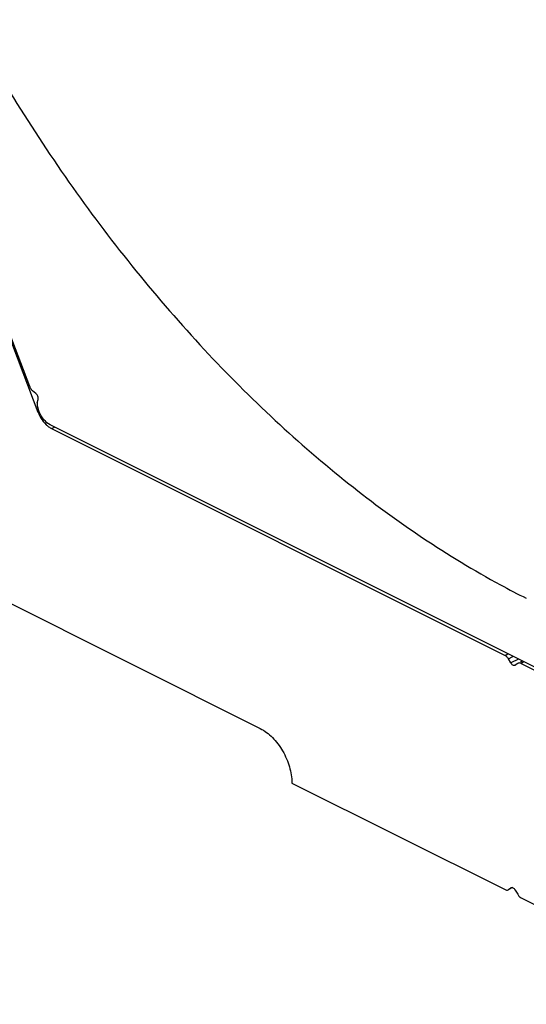
# Model space of a CAD drawing. Units: millimetres. Extents: x 38 to 458, y 99 to 396.
# Drawn here: x 291 to 314, y 221 to 265 of the extents above; entities that cross this region are included whole.
import ezdxf

# ---------------------------------------------------------------- set-up
doc = ezdxf.new("R2010")
doc.units = ezdxf.units.MM

msp = doc.modelspace()

# ---------------------------------------------------------------- linework, layer by layer
for p, q in [((289.912, 252.185), (291.759, 247.344)), ((291.393, 248.481), (289.931, 252.315)), ((291.67, 248.172), (291.522, 248.295)), ((291.731, 247.749), (291.77, 247.91)), ((291.823, 247.355), (291.752, 247.541)), ((320.125, 232.858), (292.313, 246.764)), ((292.371, 246.605), (312.667, 236.457)), ((280.975, 243.556), (301.712, 233.188)), ((312.926, 236.118), (312.817, 236.306)), ((313.234, 236.097), (313.126, 236.018)), ((313.439, 236.201), (313.354, 236.159)), ((313.384, 236.098), (320.178, 232.701)), ((313.126, 236.018), (313.115, 236.012)), ((303.126, 230.748), (312.667, 225.978)), ((312.999, 226.068), (312.801, 225.969)), ((312.817, 225.979), (312.926, 226.058)), ((312.926, 226.058), (312.937, 226.064)), ((313.126, 225.958), (313.234, 225.77)), ((313.384, 225.619), (322.925, 220.849))]:
    msp.add_line(p, q)
at = {"color": 9}
for p, q in [((291.759, 247.344), (291.814, 247.372)), ((292.371, 246.605), (292.501, 246.67)), ((312.667, 236.457), (312.797, 236.522)), ((312.817, 236.306), (313.023, 236.409)), ((313.265, 236.288), (312.926, 236.118)), ((313.514, 236.163), (313.384, 236.098)), ((312.937, 226.063), (312.926, 226.058)), ((312.997, 226.069), (312.947, 226.044))]:
    msp.add_line(p, q, dxfattribs=at)
for centre, radius, start, end in [((293.237, 247.908), 1.582, 200.8815, 201.3846), ((293.279, 247.925), 1.627, 201.4014, 207.0733), ((292.756, 247.372), 0.858, 238.612, 243.3779), ((331.494, 274.741), 39.951, 241.5618, 243.4228), ((313.301, 236.005), 0.113, 116.4516, 125.9306), ((312.751, 226.071), 0.113, 296.4516, 305.9306), ((312.853, 225.799), 0.316, 30.1023, 34.9383)]:
    msp.add_arc(centre, radius, start, end)
for points, knots in [([(288.263, 265.575), (289.777, 262.745), (293.103, 257.349), (298.029, 251.248), (302.312, 246.959), (306.603, 243.257), (310.077, 240.906), (312.469, 239.611)], [0, 0, 0, 0, 0.267776, 0.52737, 0.652288, 0.77305, 1, 1, 1, 1]), ([(291.393, 248.481), (291.4, 248.462), (291.432, 248.394), (291.479, 248.331), (291.522, 248.295)], [0, 0, 0, 0, 0.258564, 1, 1, 1, 1]), ([(291.77, 247.91), (291.782, 247.955), (291.765, 248.057), (291.709, 248.14), (291.67, 248.172)], [0, 0, 0, 0, 0.480468, 1, 1, 1, 1]), ([(291.731, 247.749), (291.727, 247.733), (291.717, 247.663), (291.732, 247.592), (291.752, 247.541)], [0, 0, 0, 0, 0.22474, 1, 1, 1, 1]), ([(292.313, 246.764), (292.203, 246.819), (292.003, 246.997), (291.872, 247.227), (291.823, 247.355)], [0, 0, 0, 0, 0.470793, 1, 1, 1, 1]), ([(291.83, 247.184), (291.85, 247.145), (291.932, 246.998), (292.038, 246.864), (292.129, 246.778)], [0, 0, 0, 0, 0.257758, 1, 1, 1, 1]), ([(292.129, 246.778), (292.144, 246.764), (292.2, 246.714), (292.261, 246.668), (292.309, 246.639)], [0, 0, 0, 0, 0.259659, 1, 1, 1, 1]), ([(312.817, 236.306), (312.807, 236.322), (312.768, 236.382), (312.714, 236.433), (312.667, 236.457)], [0, 0, 0, 0, 0.270831, 1, 1, 1, 1]), ([(313.115, 236.012), (313.101, 236.005), (313.066, 236), (313.014, 236.021), (312.965, 236.061), (312.938, 236.098), (312.926, 236.118)], [0, 0, 0, 0, 0.195585, 0.425114, 0.697522, 1, 1, 1, 1]), ([(313.384, 236.098), (313.362, 236.109), (313.317, 236.124), (313.269, 236.116), (313.25, 236.107)], [0, 0, 0, 0, 0.536214, 1, 1, 1, 1]), ([(301.712, 233.188), (301.913, 233.087), (302.297, 232.786), (302.741, 232.19), (303.043, 231.492), (303.126, 230.99), (303.126, 230.748)], [0, 0, 0, 0, 0.229694, 0.488215, 0.753188, 1, 1, 1, 1]), ([(312.667, 225.978), (312.689, 225.967), (312.734, 225.952), (312.782, 225.96), (312.801, 225.969)], [0, 0, 0, 0, 0.536214, 1, 1, 1, 1]), ([(312.937, 226.064), (312.949, 226.07), (312.98, 226.076), (313.027, 226.061), (313.073, 226.028), (313.099, 225.997), (313.111, 225.98)], [0, 0, 0, 0, 0.199298, 0.428333, 0.697537, 1, 1, 1, 1]), ([(313.234, 225.77), (313.244, 225.754), (313.283, 225.694), (313.338, 225.643), (313.384, 225.619)], [0, 0, 0, 0, 0.270831, 1, 1, 1, 1])]:
    msp.add_open_spline(points, degree=3, knots=knots)

doc.saveas('drawing.dxf')
